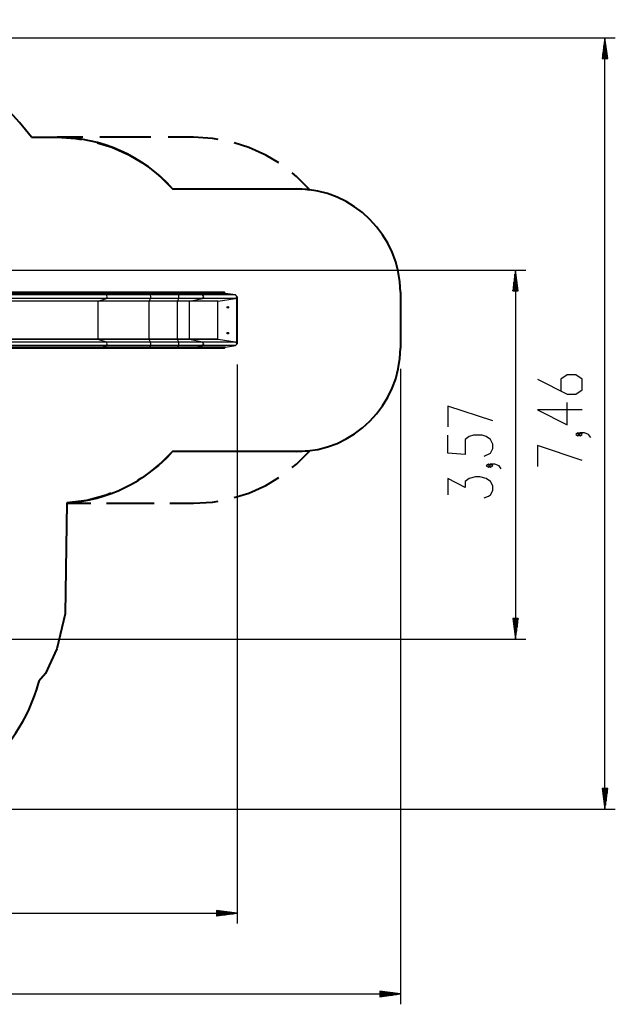
# Model space of a CAD drawing. Units: inches. Extents: x 240 to 354, y 130 to 290.
# Drawn here: x 296 to 354, y 130 to 225 of the extents above; entities that cross this region are included whole.
import ezdxf

# ---------------------------------------------------------------- set-up
doc = ezdxf.new("R2010")
doc.units = ezdxf.units.IN
doc.header["$MEASUREMENT"] = 0
doc.layers.add('Ebene 1', color=7, linetype='Continuous')

# ---------------------------------------------------------------- blocks, each defined once
blk = doc.blocks.new('block 2')
at = {"layer": 'Ebene 1', "color": 179, "lineweight": 25, "true_color": 0x1a171b}
for points in [[(288.162, 223.088), (353.838, 223.088)], [(352.838, 223.088), (352.575, 221.088)], [(352.838, 221.088), (352.838, 223.088)], [(352.838, 221.088), (352.838, 223.088)], [(353.101, 221.088), (352.838, 223.088)], [(352.838, 148.508), (352.838, 223.088)], [(352.685, 221.088), (352.685, 221.93)], [(352.736, 221.088), (352.736, 222.316)], [(352.787, 221.088), (352.787, 222.702)], [(352.888, 221.088), (352.888, 222.702)], [(352.939, 221.088), (352.939, 222.316)], [(352.99, 221.088), (352.99, 221.93)], [(352.575, 221.088), (353.101, 221.088)], [(352.584, 221.088), (352.584, 221.158)], [(352.584, 221.088), (352.584, 221.158)], [(352.634, 221.088), (352.634, 221.544)], [(353.041, 221.088), (353.041, 221.544)], [(353.092, 221.088), (353.092, 221.158)], [(353.092, 221.088), (353.092, 221.158)], [(283.962, 200.618), (345.179, 200.618)], [(344.179, 200.618), (343.916, 198.617)], [(344.128, 198.617), (344.128, 200.231)], [(344.179, 198.617), (344.179, 200.618)], [(344.179, 198.617), (344.179, 200.618)], [(344.442, 198.617), (344.179, 200.618)], [(344.179, 200.618), (344.179, 164.928)], [(344.229, 198.617), (344.229, 200.231)], [(343.976, 198.617), (343.976, 199.074)], [(344.027, 198.617), (344.027, 199.459)], [(344.077, 198.617), (344.077, 199.845)], [(344.28, 198.617), (344.28, 199.845)], [(344.331, 198.617), (344.331, 199.459)], [(344.382, 198.617), (344.382, 199.074)], [(304.102, 198.488), (287.887, 198.488)], [(304.117, 198.46), (287.902, 198.46)], [(304.117, 198.43), (287.902, 198.43)], [(304.14, 198.381), (287.924, 198.381)], [(304.606, 198.23), (288.391, 198.23)], [(308.806, 198.488), (307.156, 198.488), (305.575, 198.488), (304.102, 198.488)], [(304.117, 198.46), (304.113, 198.48), (304.102, 198.488)], [(308.808, 198.46), (307.163, 198.46), (305.586, 198.46), (304.117, 198.46)], [(304.117, 198.43), (304.117, 198.46)], [(308.808, 198.43), (307.163, 198.43), (305.586, 198.43), (304.117, 198.43)], [(304.14, 198.381), (304.123, 198.398), (304.117, 198.43)], [(308.812, 198.381), (307.173, 198.381), (305.602, 198.381), (304.14, 198.381)], [(304.606, 198.23), (304.14, 198.381)], [(308.886, 198.23), (307.386, 198.23), (305.946, 198.23), (304.606, 198.23)], [(304.606, 197.895), (304.682, 198.063), (304.606, 198.23)], [(308.808, 198.46), (308.808, 198.48), (308.806, 198.488)], [(311.524, 198.488), (308.806, 198.488)], [(311.526, 198.46), (308.808, 198.46)], [(308.808, 198.43), (308.808, 198.46)], [(308.812, 198.381), (308.809, 198.398), (308.808, 198.43)], [(311.526, 198.43), (308.808, 198.43)], [(311.53, 198.381), (308.812, 198.381)], [(308.886, 198.23), (308.812, 198.381)], [(308.886, 197.895), (308.899, 198.063), (308.886, 198.23)], [(311.604, 198.23), (308.886, 198.23)], [(313.109, 198.488), (312.699, 198.488), (312.152, 198.488), (311.524, 198.488)], [(311.526, 198.46), (311.525, 198.48), (311.524, 198.488)], [(313.133, 198.46), (312.717, 198.46), (312.163, 198.46), (311.526, 198.46)], [(311.526, 198.43), (311.526, 198.46)], [(313.133, 198.43), (312.717, 198.43), (312.163, 198.43), (311.526, 198.43)], [(311.53, 198.381), (311.527, 198.398), (311.526, 198.43)], [(313.168, 198.381), (312.745, 198.381), (312.18, 198.381), (311.53, 198.381)], [(311.604, 198.23), (311.53, 198.381)], [(313.91, 198.23), (313.314, 198.23), (312.519, 198.23), (311.604, 198.23)], [(311.604, 197.895), (311.617, 198.063), (311.604, 198.23)], [(313.133, 198.46), (313.125, 198.48), (313.109, 198.488)], [(316.034, 198.488), (313.109, 198.488)], [(316.066, 198.46), (313.133, 198.46)], [(313.133, 198.43), (313.133, 198.46)], [(313.168, 198.381), (313.142, 198.398), (313.133, 198.43)], [(316.066, 198.43), (313.133, 198.43)], [(316.114, 198.381), (313.168, 198.381)], [(313.91, 198.23), (313.168, 198.381)], [(313.91, 197.895), (314.031, 198.063), (313.91, 198.23)], [(317.102, 198.23), (313.91, 198.23)], [(316.066, 198.46), (316.034, 198.488)], [(316.066, 198.43), (316.066, 198.46)], [(316.114, 198.381), (316.066, 198.43)], [(317.102, 198.23), (316.114, 198.381)], [(317.264, 198.063), (317.102, 198.23)], [(343.916, 198.617), (344.442, 198.617)], [(343.925, 198.617), (343.925, 198.688)], [(343.925, 198.617), (343.925, 198.688)], [(344.433, 198.617), (344.433, 198.688)], [(344.433, 198.617), (344.433, 198.688)], [(303.811, 197.621), (287.596, 197.621)], [(303.82, 197.641), (287.605, 197.641)], [(304.606, 197.895), (288.391, 197.895)], [(303.811, 197.621), (303.813, 197.634), (303.82, 197.641)], [(308.759, 197.621), (307.024, 197.621), (305.36, 197.621), (303.811, 197.621)], [(303.811, 193.955), (303.811, 197.621)], [(303.82, 197.641), (304.606, 197.895)], [(308.761, 197.641), (307.028, 197.641), (305.367, 197.641), (303.82, 197.641)], [(308.886, 197.895), (307.386, 197.895), (305.946, 197.895), (304.606, 197.895)], [(308.759, 197.621), (308.759, 197.634), (308.761, 197.641)], [(311.477, 197.621), (308.759, 197.621)], [(308.759, 193.955), (308.759, 197.621)], [(308.761, 197.641), (308.886, 197.895)], [(311.479, 197.641), (308.761, 197.641)], [(311.604, 197.895), (308.886, 197.895)], [(311.477, 197.621), (311.478, 197.634), (311.479, 197.641)], [(312.646, 197.621), (312.152, 197.621), (311.477, 197.621)], [(311.477, 193.955), (311.477, 197.621)], [(311.479, 197.641), (311.604, 197.895)], [(312.66, 197.641), (312.161, 197.641), (311.479, 197.641)], [(313.91, 197.895), (313.314, 197.895), (312.519, 197.895), (311.604, 197.895)], [(312.646, 197.621), (312.65, 197.634), (312.66, 197.641)], [(315.388, 197.621), (312.646, 197.621)], [(312.646, 193.955), (312.646, 197.621)], [(312.66, 197.641), (313.91, 197.895)], [(315.407, 197.641), (312.66, 197.641)], [(317.073, 197.895), (313.91, 197.895)], [(315.388, 197.621), (315.407, 197.641)], [(315.388, 193.955), (315.388, 197.621)], [(315.407, 197.641), (317.073, 197.895)], [(317.073, 197.895), (317.221, 197.999)], [(317.221, 197.999), (317.234, 198.03), (317.242, 198.063)], [(317.221, 193.577), (317.221, 197.999)], [(317.242, 198.063), (317.253, 198.063), (317.264, 198.063)], [(317.242, 198.063), (317.242, 193.513)], [(317.264, 198.063), (317.264, 193.513)], [(303.811, 193.955), (287.596, 193.955)], [(303.82, 193.935), (287.605, 193.935)], [(304.606, 193.681), (288.391, 193.681)], [(304.606, 193.346), (288.391, 193.346)], [(308.759, 193.955), (307.024, 193.955), (305.36, 193.955), (303.811, 193.955)], [(303.82, 193.935), (303.813, 193.942), (303.811, 193.955)], [(308.761, 193.935), (307.028, 193.935), (305.367, 193.935), (303.82, 193.935)], [(304.606, 193.681), (303.82, 193.935)], [(304.14, 193.195), (304.606, 193.346)], [(308.886, 193.681), (307.386, 193.681), (305.946, 193.681), (304.606, 193.681)], [(304.606, 193.346), (304.682, 193.513), (304.606, 193.681)], [(308.886, 193.346), (307.386, 193.346), (305.946, 193.346), (304.606, 193.346)], [(308.761, 193.935), (308.759, 193.942), (308.759, 193.955)], [(311.477, 193.955), (308.759, 193.955)], [(311.479, 193.935), (308.761, 193.935)], [(308.886, 193.681), (308.761, 193.935)], [(308.812, 193.195), (308.886, 193.346)], [(308.886, 193.346), (308.899, 193.513), (308.886, 193.681)], [(311.604, 193.681), (308.886, 193.681)], [(311.604, 193.346), (308.886, 193.346)], [(312.646, 193.955), (312.152, 193.955), (311.477, 193.955)], [(311.479, 193.935), (311.478, 193.942), (311.477, 193.955)], [(312.66, 193.935), (312.161, 193.935), (311.479, 193.935)], [(311.604, 193.681), (311.479, 193.935)], [(311.53, 193.195), (311.604, 193.346)], [(313.91, 193.681), (313.314, 193.681), (312.519, 193.681), (311.604, 193.681)], [(311.604, 193.346), (311.617, 193.513), (311.604, 193.681)], [(313.91, 193.346), (313.314, 193.346), (312.519, 193.346), (311.604, 193.346)], [(312.66, 193.935), (312.65, 193.942), (312.646, 193.955)], [(315.388, 193.955), (312.646, 193.955)], [(315.407, 193.935), (312.66, 193.935)], [(313.91, 193.681), (312.66, 193.935)], [(313.168, 193.195), (313.91, 193.346)], [(313.91, 193.346), (314.031, 193.513), (313.91, 193.681)], [(317.073, 193.681), (313.91, 193.681)], [(317.102, 193.346), (313.91, 193.346)], [(315.407, 193.935), (315.388, 193.955)], [(317.073, 193.681), (315.407, 193.935)], [(316.114, 193.195), (317.102, 193.346)], [(317.221, 193.577), (317.073, 193.681)], [(317.102, 193.346), (317.264, 193.513)], [(317.242, 193.513), (317.234, 193.545), (317.221, 193.577)], [(317.242, 193.513), (317.253, 193.513), (317.264, 193.513)], [(287.887, 193.088), (304.102, 193.088)], [(304.117, 193.145), (287.902, 193.145)], [(304.117, 193.116), (287.902, 193.116)], [(304.14, 193.195), (287.924, 193.195)], [(304.102, 193.088), (304.113, 193.096), (304.117, 193.116)], [(304.102, 193.088), (305.575, 193.088), (307.156, 193.088), (308.806, 193.088)], [(304.117, 193.145), (304.123, 193.178), (304.14, 193.195)], [(308.808, 193.145), (307.163, 193.145), (305.586, 193.145), (304.117, 193.145)], [(304.117, 193.116), (304.117, 193.145)], [(308.808, 193.116), (307.163, 193.116), (305.586, 193.116), (304.117, 193.116)], [(308.812, 193.195), (307.173, 193.195), (305.602, 193.195), (304.14, 193.195)], [(308.806, 193.088), (308.808, 193.096), (308.808, 193.116)], [(308.806, 193.088), (311.524, 193.088)], [(308.808, 193.145), (308.809, 193.178), (308.812, 193.195)], [(311.526, 193.145), (308.808, 193.145)], [(308.808, 193.116), (308.808, 193.145)], [(311.526, 193.116), (308.808, 193.116)], [(311.53, 193.195), (308.812, 193.195)], [(311.524, 193.088), (311.525, 193.096), (311.526, 193.116)], [(311.524, 193.088), (312.152, 193.088), (312.699, 193.088), (313.109, 193.088)], [(311.526, 193.145), (311.527, 193.178), (311.53, 193.195)], [(313.133, 193.145), (312.717, 193.145), (312.163, 193.145), (311.526, 193.145)], [(311.526, 193.116), (311.526, 193.145)], [(313.133, 193.116), (312.717, 193.116), (312.163, 193.116), (311.526, 193.116)], [(313.168, 193.195), (312.745, 193.195), (312.18, 193.195), (311.53, 193.195)], [(313.109, 193.088), (313.125, 193.096), (313.133, 193.116)], [(313.109, 193.088), (316.034, 193.088)], [(313.133, 193.145), (313.142, 193.178), (313.168, 193.195)], [(316.066, 193.145), (313.133, 193.145)], [(313.133, 193.116), (313.133, 193.145)], [(316.066, 193.116), (313.133, 193.116)], [(316.114, 193.195), (313.168, 193.195)], [(316.034, 193.088), (316.066, 193.116)], [(316.066, 193.145), (316.114, 193.195)], [(316.066, 193.116), (316.066, 193.145)], [(317.264, 191.513), (317.264, 137.435)], [(333.044, 191.088), (333.044, 129.622)], [(346.307, 190.078), (349.194, 188.634), (350.019, 188.634), (350.638, 189.068), (350.638, 190.078), (350.019, 190.511), (349.194, 190.511), (348.575, 190.078), (348.575, 188.924)], [(350.638, 187.121), (346.307, 187.121), (349.194, 185.677), (349.194, 187.842)], [(341.979, 186.042), (337.647, 187.486), (337.647, 185.465)], [(350.431, 184.74), (350.225, 184.884), (350.019, 184.74), (350.225, 184.596), (350.431, 184.74), (350.431, 184.74)], [(351.463, 184.452), (351.256, 184.74), (350.844, 184.884), (350.431, 184.884), (350.225, 184.74), (350.431, 184.596), (350.638, 184.74), (350.431, 184.884)], [(341.154, 182.651), (341.772, 182.94), (341.979, 183.373), (341.979, 183.806), (341.772, 184.24), (341.36, 184.528), (340.948, 184.672), (340.123, 184.672), (339.71, 184.528), (339.298, 184.24), (339.298, 182.795), (337.647, 182.94), (337.647, 184.672)], [(350.638, 182.216), (346.307, 183.659), (346.307, 181.639)], [(341.772, 181.715), (341.566, 181.859), (341.36, 181.715), (341.566, 181.57), (341.772, 181.715), (341.772, 181.715)], [(342.804, 181.426), (342.598, 181.715), (342.185, 181.859), (341.772, 181.859), (341.566, 181.715), (341.772, 181.57), (341.979, 181.715), (341.772, 181.859)], [(341.154, 178.613), (341.566, 178.758), (341.772, 178.902), (341.979, 179.335), (341.979, 179.768), (341.772, 180.201), (341.36, 180.49), (340.741, 180.634), (340.329, 180.634), (339.71, 180.49), (339.298, 180.201), (339.298, 179.623), (337.647, 180.49), (337.647, 178.902)], [(343.916, 166.927), (344.179, 164.928)], [(344.442, 166.927), (343.916, 166.927)], [(343.925, 166.927), (343.925, 166.857)], [(343.925, 166.927), (343.925, 166.857)], [(343.976, 166.927), (343.976, 166.471)], [(344.027, 166.927), (344.027, 166.085)], [(344.077, 166.927), (344.077, 165.699)], [(344.128, 166.927), (344.128, 165.314)], [(344.179, 166.927), (344.179, 164.928)], [(344.179, 166.927), (344.179, 164.928)], [(344.179, 164.928), (344.442, 166.927)], [(344.229, 166.927), (344.229, 165.314)], [(344.28, 166.927), (344.28, 165.699)], [(344.331, 166.927), (344.331, 166.085)], [(344.382, 166.927), (344.382, 166.471)], [(344.433, 166.927), (344.433, 166.857)], [(344.433, 166.927), (344.433, 166.857)], [(284.962, 164.928), (345.179, 164.928)], [(352.575, 150.508), (352.838, 148.508)], [(353.101, 150.508), (352.575, 150.508)], [(352.584, 150.508), (352.584, 150.437)], [(352.584, 150.508), (352.584, 150.437)], [(352.634, 150.508), (352.634, 150.051)], [(352.685, 150.508), (352.685, 149.665)], [(352.736, 150.508), (352.736, 149.279)], [(352.787, 150.508), (352.787, 148.894)], [(352.838, 150.508), (352.838, 148.508)], [(352.838, 150.508), (352.838, 148.508)], [(352.838, 148.508), (353.101, 150.508)], [(352.888, 150.508), (352.888, 148.894)], [(352.939, 150.508), (352.939, 149.279)], [(352.99, 150.508), (352.99, 149.665)], [(353.041, 150.508), (353.041, 150.051)], [(353.092, 150.508), (353.092, 150.437)], [(353.092, 150.508), (353.092, 150.437)], [(284.112, 148.508), (353.838, 148.508)], [(256.099, 138.434), (317.264, 138.434)], [(315.264, 138.697), (315.264, 138.171)], [(317.264, 138.434), (315.264, 138.697)], [(315.264, 138.689), (315.335, 138.689)], [(315.264, 138.689), (315.335, 138.689)], [(315.264, 138.638), (315.721, 138.638)], [(315.264, 138.587), (316.106, 138.587)], [(315.264, 138.536), (316.492, 138.536)], [(315.264, 138.485), (316.878, 138.485)], [(315.264, 138.434), (317.264, 138.434)], [(315.264, 138.434), (317.264, 138.434)], [(315.264, 138.171), (317.264, 138.434)], [(315.264, 138.384), (316.878, 138.384)], [(315.264, 138.333), (316.492, 138.333)], [(315.264, 138.282), (316.106, 138.282)], [(315.264, 138.231), (315.721, 138.231)], [(315.264, 138.181), (315.335, 138.181)], [(315.264, 138.181), (315.335, 138.181)], [(239.752, 130.622), (333.044, 130.622)], [(331.044, 130.885), (331.044, 130.359)], [(333.044, 130.622), (331.044, 130.885)], [(331.044, 130.876), (331.114, 130.876)], [(331.044, 130.876), (331.114, 130.876)], [(331.044, 130.825), (331.501, 130.825)], [(331.044, 130.775), (331.886, 130.775)], [(331.044, 130.724), (332.272, 130.724)], [(331.044, 130.673), (332.658, 130.673)], [(331.044, 130.622), (333.044, 130.622)], [(331.044, 130.622), (333.044, 130.622)], [(331.044, 130.359), (333.044, 130.622)], [(331.044, 130.572), (332.658, 130.572)], [(331.044, 130.521), (332.272, 130.521)], [(331.044, 130.47), (331.886, 130.47)], [(331.044, 130.419), (331.501, 130.419)], [(331.044, 130.369), (331.114, 130.369)], [(331.044, 130.369), (331.114, 130.369)]]:
    blk.add_lwpolyline(points, dxfattribs=at)
at = {"layer": 'Ebene 1', "color": 179, "lineweight": 40, "true_color": 0x1a171b}
for points in [[(297.362, 213.488), (299.839, 213.488)], [(299.839, 213.488), (301.636, 213.38), (302.19, 213.279)], [(302.314, 213.488), (299.839, 213.488)], [(308.917, 213.488), (303.965, 213.488)], [(313.044, 213.488), (310.568, 213.488)], [(315.415, 213.275), (314.857, 213.378), (313.044, 213.488)], [(303.731, 212.957), (305.129, 212.524), (306.773, 211.789), (308.028, 211.035)], [(321.293, 210.996), (320.032, 211.761), (318.376, 212.508), (316.968, 212.948)], [(309.295, 210.101), (309.74, 209.756), (311.019, 208.488)], [(324.294, 208.41), (323.012, 209.696), (322.566, 210.047)], [(311.019, 208.488), (323.044, 208.488)], [(311.019, 208.488), (313.273, 208.488)], [(314.777, 208.488), (319.286, 208.488)], [(320.789, 208.488), (323.044, 208.488)], [(323.044, 208.488), (323.513, 208.473)], [(323.826, 208.454), (324.294, 208.41)], [(333.044, 198.488), (333.044, 193.088)], [(311.019, 183.088), (309.633, 181.727), (308.084, 180.557), (307.662, 180.317)], [(313.273, 183.088), (311.019, 183.088)], [(323.044, 183.088), (311.019, 183.088)], [(319.286, 183.088), (314.777, 183.088)], [(323.044, 183.088), (320.789, 183.088)], [(322.566, 181.528), (323.012, 181.88), (324.294, 183.166)], [(323.513, 183.103), (323.044, 183.088)], [(324.294, 183.166), (323.826, 183.122)], [(316.968, 178.628), (318.376, 179.068), (320.032, 179.815), (321.293, 180.58)], [(305.047, 179.046), (304.598, 178.863), (302.72, 178.367), (300.794, 178.118)], [(300.794, 178.118), (300.634, 167.393)], [(300.794, 178.118), (300.794, 178.107)], [(300.794, 178.1), (300.794, 178.088)], [(300.794, 178.088), (303.091, 178.088)], [(304.622, 178.088), (309.216, 178.088)], [(310.747, 178.088), (313.044, 178.088)], [(313.044, 178.088), (314.857, 178.198), (315.415, 178.3)], [(300.634, 167.393), (299.83, 164.018)], [(299.83, 164.018), (298.704, 161.607)], [(298.704, 161.607), (298.083, 160.862)], [(298.083, 160.862), (298.06, 160.776)]]:
    blk.add_lwpolyline(points, dxfattribs=at)
for points in [[(297.362, 213.488), (291.44, 221.384), (281.225, 224.857), (271.717, 222.206)], [(311.019, 208.488), (308.174, 211.668), (304.105, 213.488), (299.839, 213.488)], [(333.044, 198.488), (333.044, 203.974), (328.529, 208.488), (323.044, 208.488)], [(323.044, 183.088), (328.529, 183.088), (333.044, 187.602), (333.044, 193.088)], [(300.794, 178.118), (304.721, 178.369), (308.395, 180.155), (311.019, 183.088)], [(282.112, 148.508), (289.571, 148.508), (296.147, 153.567), (298.06, 160.776)]]:
    blk.add_open_spline(points, degree=3, dxfattribs=at)
at = {"layer": 'Ebene 1', "color": 179, "lineweight": 25, "true_color": 0x1a171b}
for points in [[(316.353, 197.113), (316.312, 197.113), (316.278, 197.079), (316.278, 197.038), (316.278, 196.996), (316.312, 196.963), (316.353, 196.963), (316.395, 196.963), (316.428, 196.996), (316.428, 197.038), (316.428, 197.079), (316.394, 197.113), (316.353, 197.113), (316.353, 197.113), (316.353, 197.113), (316.353, 197.113)], [(316.353, 194.613), (316.312, 194.613), (316.278, 194.579), (316.278, 194.538), (316.278, 194.496), (316.312, 194.463), (316.353, 194.463), (316.395, 194.463), (316.428, 194.496), (316.428, 194.538), (316.428, 194.579), (316.394, 194.613), (316.353, 194.613), (316.353, 194.613), (316.353, 194.613), (316.353, 194.613)]]:
    blk.add_open_spline(points, degree=3, knots=[0, 0, 0, 0, 1, 1, 1, 2, 2, 2, 3, 3, 3, 4, 4, 4, 5, 5, 5, 5], dxfattribs=at)

msp = doc.modelspace()

# ---------------------------------------------------------------- block references
at = {"layer": 'Ebene 1'}
msp.add_blockref('block 2', (0, 0), dxfattribs=at)

doc.saveas('drawing.dxf')
